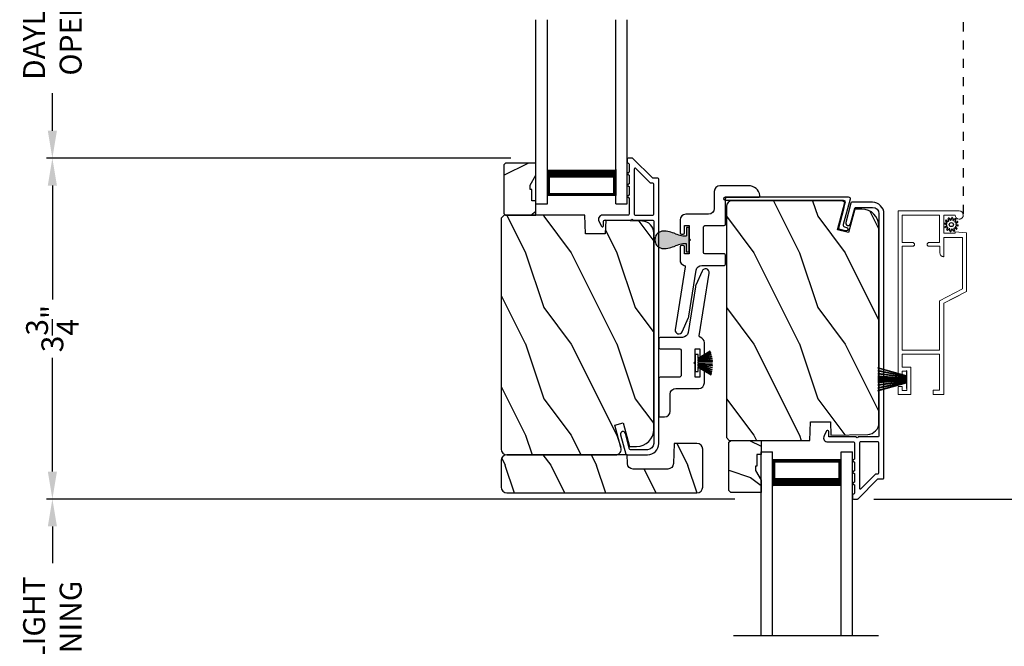
# Model space of a CAD drawing. Extents: x 238 to 340, y -200 to -156.
# Drawn here: x 323 to 334, y -179 to -172 of the extents above; entities that cross this region are included whole.
import ezdxf

# ---------------------------------------------------------------- set-up
doc = ezdxf.new("R2010")
doc.units = 0
doc.header["$LTSCALE"] = 2
doc.header["$MEASUREMENT"] = 0
doc.header["$PDMODE"] = 3
doc.linetypes.add('HIDDEN', pattern=[0.075, 0.05, -0.025])
doc.layers.get('0').update_dxf_attribs({"linetype": 'CONTINUOUS'})
doc.layers.get('DEFPOINTS').update_dxf_attribs({"color": 3, "linetype": 'CONTINUOUS'})
doc.layers.add('Dim', color=7, linetype='CONTINUOUS')
doc.styles.get("Standard").update_dxf_attribs({"font": 'arial.ttf'})
doc.dimstyles.get("Standard").update_dxf_attribs({"dimtxt": 0.24, "dimasz": 0.3, "dimexe": 0.0625, "dimexo": 0.18, "dimgap": 0.09, "dimtad": 0, "dimdec": 4, "dimzin": 0, "dimdsep": 46, "dimlunit": 4, "dimtxsty": 'Standard', "dimcen": 0, "dimadec": 5, "dimazin": 0, "dimtfac": 1, "dimtdec": 4, "dimtofl": 0, "dimtmove": 0, "dimatfit": 3, "dimfxl": 1, "dimtolj": 1, "dimtzin": 0, "dimarcsym": 0})
pattern_1 = [(306.8699, (329.88699, -645.86865), (-2.00000012, 2.99999992), [0.5, -4.5]), (296.5651, (330.187, -645.26865), (1.0000013, -0.99999916), [1.118034, -1.118034]), (288.4349, (330.687, -645.26865), (0.9999984, -2.00000043), [0.632456, -2.529822])]

# ---------------------------------------------------------------- blocks, each defined once
blk = doc.blocks.new('*D499')
at = {"layer": 'DEFPOINTS', "color": 0, "transparency": 16777216}
for p in [(333.402, -165.63), (333.402, -191.526), (335.183, -191.526)]:
    blk.add_point(p, dxfattribs=at)
at = {"layer": 'Dim', "color": 0, "lineweight": -2, "transparency": 16777216}
for p, q in [((333.582, -165.63), (335.246, -165.63)), ((335.183, -165.93), (335.183, -176.933)), ((335.183, -191.226), (335.183, -180.224)), ((333.582, -191.526), (335.246, -191.526))]:
    blk.add_line(p, q, dxfattribs=at)
at = {"layer": 'Dim', "color": 0, "transparency": 16777216}
for points in [[(335.133, -165.93), (335.233, -165.93), (335.183, -165.63)], [(335.133, -191.226), (335.233, -191.226), (335.183, -191.526)]]:
    blk.add_solid(points, dxfattribs=at)
at = {"layer": 'Dim', "color": 0, "transparency": 16777216, "insert": (335.183, -178.578), "char_height": 0.24, "attachment_point": 5, "rotation": 90}
blk.add_mtext('\\A1;JAMB / UNIT WIDTH', dxfattribs=at)
blk = doc.blocks.new('*D500')
at = {"layer": 'DEFPOINTS', "color": 0, "transparency": 16777216}
for p in [(333.402, -165.255), (333.402, -191.901), (335.972, -191.901)]:
    blk.add_point(p, dxfattribs=at)
at = {"layer": 'Dim', "color": 0, "lineweight": -2, "transparency": 16777216}
for p, q in [((333.582, -165.255), (336.034, -165.255)), ((335.972, -165.555), (335.972, -176.475)), ((335.972, -191.601), (335.972, -180.681)), ((333.582, -191.901), (336.034, -191.901))]:
    blk.add_line(p, q, dxfattribs=at)
at = {"layer": 'Dim', "color": 0, "transparency": 16777216}
for points in [[(335.922, -165.555), (336.022, -165.555), (335.972, -165.255)], [(335.922, -191.601), (336.022, -191.601), (335.972, -191.901)]]:
    blk.add_solid(points, dxfattribs=at)
at = {"layer": 'Dim', "color": 0, "transparency": 16777216, "insert": (335.972, -178.578), "char_height": 0.24, "attachment_point": 5, "rotation": 90}
blk.add_mtext('\\A1;ROUGH OPENING WIDTH', dxfattribs=at)
blk = doc.blocks.new('*D505')
at = {"layer": 'DEFPOINTS', "color": 0, "transparency": 16777216}
for p in [(333.885, -173.655), (334.407, -173.655), (332.323, -176.965)]:
    blk.add_point(p, dxfattribs=at)
at = {"layer": 'Dim', "color": 0, "lineweight": -2, "transparency": 16777216}
for p, q in [((334.065, -173.655), (334.47, -173.655)), ((334.407, -173.955), (334.407, -174.914)), ((334.407, -176.665), (334.407, -175.706)), ((332.503, -176.965), (334.47, -176.965))]:
    blk.add_line(p, q, dxfattribs=at)
at = {"layer": 'Dim', "color": 0, "transparency": 16777216}
for points in [[(334.357, -173.955), (334.457, -173.955), (334.407, -173.655)], [(334.357, -176.665), (334.457, -176.665), (334.407, -176.965)]]:
    blk.add_solid(points, dxfattribs=at)
at = {"layer": 'Dim', "color": 0, "transparency": 16777216, "insert": (334.407, -175.31), "char_height": 0.24, "attachment_point": 5, "rotation": 90}
blk.add_mtext('\\A1;3{\\H1x;\\S5/16;}"', dxfattribs=at)
blk = doc.blocks.new('*D506')
at = {"layer": 'DEFPOINTS', "color": 0, "transparency": 16777216}
for p in [(323.506, -176.965), (331.159, -176.965), (331.159, -180.192)]:
    blk.add_point(p, dxfattribs=at)
at = {"layer": 'Dim', "color": 0, "lineweight": -2, "transparency": 16777216}
for p, q in [((330.979, -176.965), (323.443, -176.965)), ((323.506, -177.265), (323.506, -177.666)), ((323.506, -179.892), (323.506, -179.49)), ((330.979, -180.192), (323.443, -180.192))]:
    blk.add_line(p, q, dxfattribs=at)
at = {"layer": 'Dim', "color": 0, "transparency": 16777216}
for points in [[(323.456, -177.265), (323.556, -177.265), (323.506, -176.965)], [(323.456, -179.892), (323.556, -179.892), (323.506, -180.192)]]:
    blk.add_solid(points, dxfattribs=at)
at = {"layer": 'Dim', "color": 0, "transparency": 16777216, "insert": (323.506, -178.578), "char_height": 0.24, "attachment_point": 5, "rotation": 90}
blk.add_mtext('\\A1;DAYLIGHT\\POPENING', dxfattribs=at)
blk = doc.blocks.new('*D507')
at = {"layer": 'DEFPOINTS', "color": 0, "transparency": 16777216}
for p in [(328.708, -173.231), (323.506, -176.965), (331.159, -176.965)]:
    blk.add_point(p, dxfattribs=at)
at = {"layer": 'Dim', "color": 0, "lineweight": -2, "transparency": 16777216}
for p, q in [((328.528, -173.231), (323.443, -173.231)), ((323.506, -173.531), (323.506, -174.779)), ((323.506, -176.665), (323.506, -175.417)), ((330.979, -176.965), (323.443, -176.965))]:
    blk.add_line(p, q, dxfattribs=at)
at = {"layer": 'Dim', "color": 0, "transparency": 16777216}
for points in [[(323.456, -173.531), (323.556, -173.531), (323.506, -173.231)], [(323.456, -176.665), (323.556, -176.665), (323.506, -176.965)]]:
    blk.add_solid(points, dxfattribs=at)
at = {"layer": 'Dim', "color": 0, "transparency": 16777216, "insert": (323.506, -175.098), "char_height": 0.24, "attachment_point": 5, "rotation": 90}
blk.add_mtext('\\A1;3{\\H1x;\\S3/4;}"', dxfattribs=at)
blk = doc.blocks.new('*D508')
at = {"layer": 'DEFPOINTS', "color": 0, "transparency": 16777216}
for p in [(323.506, -169.985), (326.363, -169.985), (328.708, -173.231)]:
    blk.add_point(p, dxfattribs=at)
at = {"layer": 'Dim', "color": 0, "lineweight": -2, "transparency": 16777216}
for p, q in [((326.183, -169.985), (323.443, -169.985)), ((323.506, -170.285), (323.506, -170.696)), ((323.506, -172.931), (323.506, -172.52)), ((328.528, -173.231), (323.443, -173.231))]:
    blk.add_line(p, q, dxfattribs=at)
at = {"layer": 'Dim', "color": 0, "transparency": 16777216}
for points in [[(323.456, -170.285), (323.556, -170.285), (323.506, -169.985)], [(323.456, -172.931), (323.556, -172.931), (323.506, -173.231)]]:
    blk.add_solid(points, dxfattribs=at)
at = {"layer": 'Dim', "color": 0, "transparency": 16777216, "insert": (323.506, -171.608), "char_height": 0.24, "attachment_point": 5, "rotation": 90}
blk.add_mtext('\\A1;DAYLIGHT\\POPENING', dxfattribs=at)
blk = doc.blocks.new('A$C424F6AC2')
h = blk.add_hatch(color=256)
h.dxf.hatch_style = 1
h.paths.add_polyline_path([(1.468, 0.819, 0.136599), (1.45, 0.869, 0.138688), (1.407, 0.901, 0.095696), (1.371, 0.907, 0.086219), (1.338, 0.901, 0.138688), (1.296, 0.869, 0.136599), (1.277, 0.819, 0.074289), (1.286, 0.747, 0.020813), (1.304, 0.688, -0.033391), (1.324, 0.624, -0.075161), (1.33, 0.56), (1.238, 0.56), (1.238, 0.532), (1.508, 0.532), (1.508, 0.56), (1.416, 0.56, -0.075161), (1.421, 0.624, -0.033391), (1.441, 0.688, 0.020813), (1.46, 0.747, 0.074289)])
for p, q in [((1.238, 0.532), (1.238, 0.56)), ((1.238, 0.56), (1.33, 0.56)), ((1.508, 0.56), (1.416, 0.56)), ((1.508, 0.532), (1.508, 0.56)), ((1.238, 0.532), (1.508, 0.532))]:
    blk.add_line(p, q)
for centre, radius, start, end in [((1.376, 0.811), 0.099, 144.1711, 175.2847), ((1.374, 0.81), 0.0977, 111.3789, 142.9623), ((1.372, 0.81), 0.097, 88.7073, 110.5725), ((1.373, 0.81), 0.097, 69.4275, 91.2927), ((1.372, 0.81), 0.0977, 37.0377, 68.6211), ((1.369, 0.811), 0.099, 4.7153, 35.8289), ((1.521, 0.81), 0.244, 178.011, 195.0055), ((1.224, 0.81), 0.244, 344.9945, 1.989), ((2.002, 0.943), 0.743, 195.2435, 200.6355), ((0.829, 0.508), 0.508, 12.395, 19.8689), ((1.916, 0.508), 0.508, 160.1311, 167.605), ((0.743, 0.943), 0.743, 339.3645, 344.7565), ((1.117, 0.573), 0.213, 356.4433, 11.8878), ((1.629, 0.573), 0.213, 168.1122, 183.5567)]:
    blk.add_arc(centre, radius, start, end)
blk = doc.blocks.new('A$C1C664D96')
for p, q in [((0, 0), (0, 2.016)), ((0.125, 0), (0.125, 2.016)), ((0.875, 0), (0.875, 2.016)), ((1, 0), (1, 2.016)), ((0.125, 0.089), (0.125, 0.375)), ((0.875, 0.375), (0.875, 0.089)), ((0, 0), (0.125, 0)), ((0.875, 0.089), (0.125, 0.089)), ((0.125, 0.089), (0.125, 0.089)), ((0.875, 0), (1, 0))]:
    blk.add_line(p, q)
for points, const_width in [([(0.875, 0.33), (0.125, 0.33)], 0.09), ([(0.14, 0.089), (0.14, 0.33)], 0.03), ([(0.86, 0.089), (0.86, 0.33)], 0.03), ([(0.86, 0.104), (0.14, 0.104)], 0.03)]:
    blk.add_lwpolyline(points, dxfattribs=dict(const_width=const_width))
blk = doc.blocks.new('A$C38CF2C23')
for p, q in [((0, 2.016), (0.125, 2.016)), ((0, 0), (0, 2.016)), ((0.125, 0), (0.125, 2.016)), ((0.875, 2.016), (1, 2.016)), ((0.875, 0), (0.875, 2.016)), ((1, 0), (1, 2.016)), ((0.875, 1.927), (0.125, 1.927)), ((0.125, 1.927), (0.125, 1.927)), ((0.125, 1.927), (0.125, 1.641)), ((0.875, 1.641), (0.875, 1.927))]:
    blk.add_line(p, q)
for points, const_width in [([(0.14, 1.927), (0.14, 1.686)], 0.03), ([(0.86, 1.927), (0.86, 1.686)], 0.03), ([(0.86, 1.912), (0.14, 1.912)], 0.03), ([(0.875, 1.686), (0.125, 1.686)], 0.09)]:
    blk.add_lwpolyline(points, dxfattribs=dict(const_width=const_width))
blk = doc.blocks.new('A$C3021140C')
at = {"linetype": 'Continuous'}
for p, q in [((-0.124, 0.317), (-0.034, 0.004)), ((-0.031, 0.004), (-0.12, 0.317)), ((-0.092, 0.317), (-0.028, 0.004)), ((-0.025, 0.004), (-0.088, 0.317)), ((-0.06, 0.317), (-0.021, 0.004)), ((-0.018, 0.004), (-0.057, 0.317)), ((-0.031, 0.317), (-0.01, 0.004)), ((-0.007, 0.004), (-0.028, 0.317)), ((-0.013, 0.317), (-0.007, 0.004)), ((-0.004, 0.004), (-0.01, 0.317)), ((-0.003, 0.317), (0.001, 0.004)), ((0.002, 0.004), (-0.002, 0.317)), ((0.008, 0.317), (0.005, 0.004)), ((0.006, 0.004), (0.009, 0.317)), ((0.018, 0.317), (0.012, 0.004)), ((0.015, 0.004), (0.021, 0.317)), ((0.035, 0.317), (0.015, 0.004)), ((0.018, 0.004), (0.038, 0.317)), ((0.065, 0.317), (0.026, 0.004)), ((0.029, 0.004), (0.068, 0.317)), ((0.096, 0.317), (0.033, 0.004)), ((0.036, 0.004), (0.099, 0.317)), ((0.128, 0.317), (0.039, 0.004)), ((0.042, 0.004), (0.131, 0.317)), ((-0.034, 0.004), (-0.095, 0.004)), ((-0.095, 0.004), (-0.095, 0)), ((-0.095, 0), (0.095, 0)), ((-0.028, 0.004), (-0.031, 0.004)), ((-0.021, 0.004), (-0.025, 0.004)), ((-0.01, 0.004), (-0.018, 0.004)), ((-0.007, 0.004), (-0.007, 0.004)), ((0.001, 0.004), (-0.004, 0.004)), ((0.005, 0.004), (0.002, 0.004)), ((0.012, 0.004), (0.006, 0.004)), ((0.015, 0.004), (0.015, 0.004)), ((0.026, 0.004), (0.018, 0.004)), ((0.033, 0.004), (0.029, 0.004)), ((0.039, 0.004), (0.036, 0.004)), ((0.095, 0.004), (0.042, 0.004)), ((0.095, 0), (0.095, 0.004))]:
    blk.add_line(p, q, dxfattribs=at)
blk = doc.blocks.new('SCREEN SPLINE')
at = {"color": 7, "linetype": 'Continuous'}
for p, q in [((-0.133, 0.001), (-0.153, 0.007)), ((-0.151, 0.018), (-0.131, 0.019)), ((-0.127, 0.028), (-0.141, 0.043)), ((-0.135, 0.052), (-0.116, 0.042)), ((-0.108, 0.048), (-0.113, 0.068)), ((-0.103, 0.073), (-0.092, 0.055)), ((-0.082, 0.057), (-0.076, 0.076)), ((-0.065, 0.075), (-0.064, 0.054)), ((-0.055, 0.051), (-0.04, 0.065)), ((-0.031, 0.058), (-0.041, 0.04)), ((-0.034, 0.032), (-0.015, 0.037)), ((-0.01, 0.026), (-0.028, 0.015)), ((-0.026, 0.005), (-0.007, -0.001)), ((-0.149, -0.02), (-0.132, -0.009)), ((-0.125, -0.026), (-0.145, -0.03)), ((-0.128, -0.052), (-0.119, -0.034)), ((-0.105, -0.044), (-0.119, -0.058)), ((-0.094, -0.069), (-0.095, -0.048)), ((-0.078, -0.051), (-0.083, -0.07)), ((-0.057, -0.066), (-0.068, -0.049)), ((-0.051, -0.042), (-0.046, -0.062)), ((-0.025, -0.045), (-0.043, -0.036)), ((-0.032, -0.022), (-0.018, -0.037)), ((-0.008, -0.012), (-0.028, -0.012))]:
    blk.add_line(p, q, dxfattribs=at)
blk.add_circle((-0.08, 0.003), 0.022, dxfattribs=at)
for centre, start, end in [((-0.151, 0.012), 92.4087, 253.6313), ((-0.137, 0.047), 62.406, 223.6358), ((-0.135, -0.004), 302.394, 73.6465), ((-0.131, 0.024), 272.4076, 43.629), ((-0.114, 0.047), 242.4057, 13.6314), ((-0.108, 0.069), 32.4078, 193.63), ((-0.087, 0.058), 212.404, 343.6336), ((-0.071, 0.075), 2.4089, 163.6311), ((-0.059, 0.055), 182.4078, 313.632), ((-0.036, 0.037), 152.4048, 283.6341), ((-0.036, 0.06), 332.4166, 133.6272), ((-0.025, 0.011), 122.394, 253.6465), ((-0.013, 0.031), 302.4195, 103.6182), ((-0.146, -0.025), 122.4195, 283.6182), ((-0.123, -0.054), 152.4167, 313.6275), ((-0.124, -0.031), 332.4048, 103.6341), ((-0.101, -0.048), 2.4078, 133.632), ((-0.089, -0.068), 182.4094, 343.6312), ((-0.072, -0.052), 32.4094, 163.6283), ((-0.052, -0.063), 212.4078, 13.63), ((-0.046, -0.041), 62.407, 193.6301), ((-0.028, -0.018), 92.4076, 223.629), ((-0.022, -0.04), 242.406, 43.6358), ((-0.008, -0.006), 272.4082, 73.6318)]:
    blk.add_arc(centre, 0.00563, start, end, dxfattribs=at)
blk = doc.blocks.new('A$C062312FE')
at = {"linetype": 'Continuous', "lineweight": 0}
for p, q in [((0, 0.61), (0, 0.75)), ((0, 0.75), (0.087, 0.75)), ((0.087, 0.705), (0.045, 0.705)), ((0.045, 0.705), (0.045, 0.655)), ((0.045, 0.655), (0.255, 0.655)), ((0.087, 0.75), (0.087, 0.705)), ((0.213, 0.705), (0.213, 0.75)), ((0.213, 0.75), (2.011, 0.75)), ((0.255, 0.705), (0.213, 0.705)), ((0.255, 0.655), (0.255, 0.705)), ((0.441, 0.705), (0.3, 0.705)), ((0.3, 0.705), (0.3, 0.61)), ((0.441, 0.295), (0.441, 0.705)), ((0.486, 0.295), (0.486, 0.705)), ((0.486, 0.705), (1.625, 0.705)), ((1.624, 0.589), (1.624, 0.705)), ((1.625, 0.705), (1.625, 0.589)), ((1.665, 0.589), (1.665, 0.705)), ((1.665, 0.705), (1.966, 0.705)), ((1.966, 0.705), (1.966, 0.295)), ((2.011, 0.75), (2.011, 0.081)), ((0.3, 0.61), (0, 0.61)), ((1.624, 0.586), (1.624, 0.589)), ((1.625, 0.583), (1.624, 0.586)), ((1.625, 0.589), (1.625, 0.585)), ((1.625, 0.585), (1.626, 0.582)), ((1.627, 0.579), (1.625, 0.583)), ((1.626, 0.582), (1.628, 0.578)), ((1.628, 0.577), (1.627, 0.579)), ((1.628, 0.578), (1.63, 0.576)), ((1.631, 0.574), (1.628, 0.577)), ((1.63, 0.576), (1.633, 0.573)), ((1.633, 0.573), (1.631, 0.574)), ((1.633, 0.573), (1.637, 0.571)), ((1.637, 0.571), (1.633, 0.573)), ((1.637, 0.571), (1.64, 0.57)), ((1.64, 0.57), (1.637, 0.571)), ((1.64, 0.57), (1.644, 0.57)), ((1.643, 0.57), (1.64, 0.57)), ((1.644, 0.57), (1.643, 0.57)), ((1.644, 0.57), (1.646, 0.57)), ((1.646, 0.57), (1.65, 0.57)), ((1.65, 0.57), (1.653, 0.571)), ((1.653, 0.571), (1.656, 0.573)), ((1.656, 0.573), (1.659, 0.576)), ((1.659, 0.576), (1.662, 0.578)), ((1.662, 0.578), (1.663, 0.582)), ((1.663, 0.582), (1.665, 0.585)), ((1.665, 0.585), (1.665, 0.589)), ((0.001, 0.365), (0, 0.365)), ((0, 0.365), (0, 0.25)), ((0.001, 0.25), (0.001, 0.365)), ((0.001, 0.365), (0.046, 0.365)), ((0.046, 0.365), (0.046, 0.295)), ((1.624, 0.415), (1.625, 0.418)), ((1.624, 0.411), (1.624, 0.415)), ((1.624, 0.291), (1.624, 0.411)), ((1.625, 0.418), (1.627, 0.422)), ((1.626, 0.418), (1.625, 0.415)), ((1.625, 0.415), (1.625, 0.411)), ((1.625, 0.411), (1.625, 0.291)), ((1.628, 0.422), (1.626, 0.418)), ((1.627, 0.422), (1.63, 0.424)), ((1.63, 0.424), (1.628, 0.422)), ((1.633, 0.427), (1.63, 0.424)), ((1.63, 0.424), (1.632, 0.427)), ((1.632, 0.427), (1.636, 0.429)), ((1.637, 0.429), (1.633, 0.427)), ((1.636, 0.429), (1.639, 0.43)), ((1.64, 0.43), (1.637, 0.429)), ((1.639, 0.43), (1.643, 0.43)), ((1.644, 0.43), (1.64, 0.43)), ((1.643, 0.43), (1.644, 0.43)), ((1.646, 0.43), (1.644, 0.43)), ((1.65, 0.43), (1.646, 0.43)), ((1.653, 0.429), (1.65, 0.43)), ((1.656, 0.427), (1.653, 0.429)), ((1.659, 0.424), (1.656, 0.427)), ((1.662, 0.422), (1.659, 0.424)), ((1.663, 0.418), (1.662, 0.422)), ((1.665, 0.415), (1.663, 0.418)), ((1.665, 0.411), (1.665, 0.415)), ((1.665, 0.295), (1.665, 0.411)), ((0, 0.25), (0.001, 0.25)), ((1.001, 0.25), (0.001, 0.25)), ((0.046, 0.295), (0.441, 0.295)), ((1.028, 0.295), (0.486, 0.295)), ((1, 0.25), (1.086, 0.081)), ((1.128, 0), (1.001, 0.25)), ((1.156, 0.045), (1.028, 0.295)), ((1.51, 0.252), (1.511, 0.258)), ((1.51, 0.25), (1.51, 0.252)), ((1.511, 0.25), (1.51, 0.25)), ((1.511, 0.258), (1.512, 0.265)), ((1.512, 0.259), (1.511, 0.252)), ((1.511, 0.252), (1.511, 0.25)), ((1.511, 0.25), (1.721, 0.25)), ((1.512, 0.265), (1.515, 0.271)), ((1.514, 0.267), (1.512, 0.259)), ((1.517, 0.273), (1.514, 0.267)), ((1.515, 0.271), (1.519, 0.277)), ((1.522, 0.279), (1.517, 0.273)), ((1.519, 0.277), (1.524, 0.281)), ((1.528, 0.284), (1.522, 0.279)), ((1.524, 0.281), (1.529, 0.285)), ((1.535, 0.288), (1.528, 0.284)), ((1.529, 0.285), (1.536, 0.288)), ((1.542, 0.29), (1.535, 0.288)), ((1.536, 0.288), (1.542, 0.29)), ((1.55, 0.291), (1.542, 0.29)), ((1.542, 0.29), (1.549, 0.291)), ((1.549, 0.291), (1.55, 0.291)), ((1.625, 0.291), (1.55, 0.291)), ((1.966, 0.295), (1.665, 0.295)), ((1.72, 0.081), (1.72, 0.25)), ((1.721, 0.25), (1.721, 0.045)), ((1.766, 0.25), (1.766, 0.125)), ((1.966, 0.25), (1.766, 0.25)), ((1.966, 0.125), (1.966, 0.25)), ((1.766, 0.125), (1.781, 0.125)), ((1.781, 0.125), (1.772, 0)), ((1.924, 0.097), (1.934, 0.112)), ((1.934, 0.112), (1.949, 0.121)), ((1.949, 0.121), (1.966, 0.125)), ((1.772, 0), (1.128, 0)), ((1.721, 0.045), (1.156, 0.045)), ((1.72, 0.045), (1.72, 0.079)), ((1.92, 0.079), (1.92, 0.077)), ((1.92, 0.077), (1.921, 0.069)), ((1.921, 0.08), (1.924, 0.097)), ((1.924, 0.062), (1.921, 0.08)), ((1.921, 0.069), (1.924, 0.062)), ((1.924, 0.062), (1.928, 0.055)), ((1.934, 0.048), (1.924, 0.062)), ((1.928, 0.055), (1.933, 0.048)), ((1.933, 0.048), (1.939, 0.043)), ((1.949, 0.038), (1.934, 0.048)), ((1.939, 0.043), (1.946, 0.039)), ((1.946, 0.039), (1.954, 0.036)), ((1.966, 0.035), (1.949, 0.038)), ((1.984, 0.039), (1.966, 0.035)), ((1.998, 0.049), (1.984, 0.039)), ((2.008, 0.063), (1.998, 0.049)), ((2.011, 0.081), (2.008, 0.063))]:
    blk.add_line(p, q, dxfattribs=at)
at = {"lineweight": 0}
blk.add_blockref('SCREEN SPLINE', (1.941, 0.163), dxfattribs=at)

msp = doc.modelspace()

# ---------------------------------------------------------------- hatches: boundary and pattern name
h = msp.add_hatch()
h.set_pattern_fill('WOOD2', color=256, angle=180, style=0)
h.set_pattern_definition([(36.8699, (729.68457, -133.90197), (-2.99999992, -2.00000012), [0.5, -4.5]), (26.5651, (729.08457, -133.60197), (0.99999916, 1.0000013), [1.118034, -1.118034]), (18.4349, (729.08457, -133.10197), (2.00000043, 0.9999984), [0.632456, -2.529822])])
h.paths.add_polyline_path([(328.44976, -173.30586), (328.44976, -173.83586), (328.46976, -173.85586), (328.80276, -173.85586), (328.80276, -173.69986), (328.75576, -173.69986), (328.75576, -173.57486), (328.73976, -173.57486), (328.73976, -173.52786), (328.80276, -173.41874), (328.80276, -173.28586), (328.46976, -173.28586)])
h = msp.add_hatch()
h.set_pattern_fill('WOOD2', color=256, angle=90, style=0)
h.set_pattern_definition(pattern_1)
edge = h.paths.add_edge_path()
edge.add_line((330.88771, -173.76086), (330.88771, -176.29086))
edge.add_line((330.88771, -176.29086), (330.91971, -176.32286))
edge.add_line((330.91971, -176.32286), (331.80282, -176.32286))
edge.add_line((331.80282, -176.32286), (331.80991, -176.11976))
edge.add_line((331.80991, -176.11976), (332.02771, -176.11976))
edge.add_line((332.02771, -176.11976), (332.03287, -176.26737))
edge.add_line((332.03287, -176.26737), (332.43601, -176.25681))
edge.add_arc((332.43271, -176.13086), 0.126, 271.500369, 360)
edge.add_line((332.55871, -176.13086), (332.55871, -173.97686))
edge.add_arc((332.37071, -173.97686), 0.188, 360, 450)
edge.add_line((332.37071, -173.78886), (332.29371, -173.78886))
edge.add_line((332.29371, -173.78886), (332.22449, -174.04719))
edge.add_line((332.22449, -174.04719), (332.10375, -174.01484))
edge.add_line((332.10375, -174.01484), (332.18372, -173.71638))
edge.add_arc((332.13931, -173.76036), 0.0625, 44.711286, 89.999999)
edge.add_line((332.13931, -173.69786), (330.95071, -173.69786))
edge.add_arc((330.95071, -173.76086), 0.063, 90, 180)
h = msp.add_hatch()
h.set_pattern_fill('WOOD2', color=256, angle=90, style=0)
h.set_pattern_definition(pattern_1)
edge = h.paths.add_edge_path()
edge.add_line((329.33695, -173.85586), (328.45384, -173.85586))
edge.add_line((328.45384, -173.85586), (328.42184, -173.88786))
edge.add_line((328.42184, -173.88786), (328.42184, -176.41786))
edge.add_arc((328.48484, -176.41786), 0.063, 180, 270)
edge.add_line((328.48484, -176.48086), (328.71884, -176.48086))
edge.add_line((328.71884, -176.48086), (329.53084, -176.48086))
edge.add_line((329.53084, -176.48086), (329.67344, -176.48086))
edge.add_arc((329.67344, -176.41836), 0.0625, 270, 375)
edge.add_line((329.73381, -176.40218), (329.66781, -176.15586))
edge.add_line((329.66781, -176.15586), (329.75862, -176.13152))
edge.add_line((329.75862, -176.13152), (329.82784, -176.38986))
edge.add_line((329.82784, -176.38986), (329.90484, -176.38986))
edge.add_arc((329.90484, -176.20186), 0.188, 270, 360)
edge.add_line((330.09284, -176.20186), (330.09284, -174.04785))
edge.add_arc((329.96684, -174.04785), 0.126, 0, 88.499631)
edge.add_line((329.97014, -173.9219), (329.567, -173.91134))
edge.add_line((329.567, -173.91134), (329.56184, -174.05896))
edge.add_line((329.56184, -174.05896), (329.34404, -174.05896))
edge.add_line((329.34404, -174.05896), (329.33695, -173.85586))
h = msp.add_hatch()
h.set_pattern_fill('WOOD2', color=256, angle=90, style=0, pattern_type=2)
h.set_pattern_definition([(306.8699, (321.66216, 811.805), (-2.000000123, 2.999999918), [0.5, -4.5]), (296.5651, (321.96216, 812.405), (1.0000013, -0.99999916), [1.118034, -1.118034]), (288.4349, (322.46216, 812.405), (0.9999984, -2.00000043), [0.632456, -2.529822])])
h.paths.add_polyline_path([(328.48484, -176.48086, 0.41421356), (328.42184, -176.54386), (328.42184, -176.83386, 0.41421356), (328.48484, -176.89686), (330.56584, -176.89686, 0.41421356), (330.62884, -176.83386), (330.62884, -176.41886, 0.41421356), (330.56584, -176.35586), (330.31584, -176.35586), (330.30815, -176.57605, -0.40402623), (330.24519, -176.63686), (329.86713, -176.63686, -0.40402623), (329.80417, -176.57605), (329.80084, -176.48086)])
h = msp.add_hatch()
h.set_pattern_fill('WOOD2', color=256, angle=180, style=0)
h.set_pattern_definition([(323.1301, (732.15044, -237.72944), (-2.99999992, 2.00000012), [0.5, -4.5]), (333.4349, (731.55044, -238.02944), (0.99999916, -1.0000013), [1.118034, -1.118034]), (341.5651, (731.55044, -238.52944), (2.00000043, -0.9999984), [0.632456, -2.529822])])
h.paths.add_polyline_path([(330.91563, -176.87286), (330.91563, -176.34286), (330.93563, -176.32286), (331.26863, -176.32286), (331.26863, -176.47886), (331.22163, -176.47886), (331.22163, -176.60386), (331.20563, -176.60386), (331.20563, -176.65086), (331.26863, -176.75997), (331.26863, -176.89286), (330.93563, -176.89286)])

# ---------------------------------------------------------------- linework, layer by layer
at = {"linetype": 'HIDDEN'}
msp.add_line((333.4845, -173.8426), (333.4845, -171.71457), dxfattribs=at)
for p, q in [((331.0362, -173.69508), (332.1154, -173.69508)), ((332.17625, -173.77438), (332.11265, -174.01173)), ((330.71092, -175.34547), (330.57767, -175.42462)), ((330.57767, -175.42811), (330.71201, -175.34831)), ((330.57767, -175.38051), (330.54767, -175.38051)), ((330.54767, -175.38051), (330.54767, -175.56751)), ((330.71621, -175.35992), (330.57767, -175.4292)), ((330.57767, -175.43255), (330.71719, -175.36279)), ((330.72192, -175.37789), (330.57767, -175.4359)), ((330.57767, -175.42462), (330.57767, -175.38051)), ((330.57767, -175.43913), (330.72275, -175.38079)), ((330.7276, -175.39967), (330.57767, -175.44199)), ((330.57767, -175.44511), (330.72826, -175.4026)), ((330.73215, -175.42246), (330.57767, -175.449)), ((330.57767, -175.45204), (330.73264, -175.42542)), ((330.57767, -175.4292), (330.57767, -175.42811)), ((330.57767, -175.4359), (330.57767, -175.43255)), ((330.57767, -175.44199), (330.57767, -175.43913)), ((330.57767, -175.449), (330.57767, -175.44511)), ((330.73538, -175.44572), (330.57767, -175.45981)), ((330.57767, -175.46282), (330.73569, -175.4487)), ((330.57767, -175.45981), (330.57767, -175.45204)), ((330.72125, -175.60075), (330.5775, -175.51643)), ((330.5775, -175.51643), (330.72469, -175.58849)), ((330.73658, -175.45893), (330.57767, -175.46328)), ((330.57767, -175.46628), (330.7368, -175.46193)), ((330.57767, -175.46328), (330.57767, -175.46282)), ((330.57767, -175.48175), (330.57767, -175.46628)), ((330.73767, -175.48612), (330.57767, -175.48175)), ((330.57767, -175.48521), (330.57767, -175.48475)), ((330.57767, -175.48475), (330.73767, -175.48912)), ((330.73751, -175.49948), (330.57767, -175.48521)), ((330.57767, -175.49598), (330.57767, -175.48822)), ((330.57767, -175.48822), (330.73741, -175.50249)), ((330.73611, -175.52321), (330.57767, -175.49598)), ((330.57767, -175.50292), (330.57767, -175.49902)), ((330.57767, -175.49902), (330.73583, -175.5262)), ((330.73328, -175.54684), (330.57767, -175.50292)), ((330.57767, -175.50889), (330.57767, -175.50604)), ((330.57767, -175.50604), (330.73282, -175.54983)), ((330.72913, -175.5698), (330.57767, -175.50889)), ((330.57767, -175.51317), (330.57767, -175.51212)), ((330.57767, -175.51212), (330.72849, -175.57277)), ((330.72546, -175.58552), (330.57767, -175.51317)), ((330.57767, -175.51957), (330.72048, -175.60333)), ((330.57767, -175.56751), (330.57767, -175.51957)), ((330.54767, -175.56751), (330.57767, -175.56751)), ((332.55323, -178.46416), (330.96742, -178.46416))]:
    msp.add_line(p, q)
for points in [[(328.44976, -173.30586), (328.44976, -173.83586), (328.46976, -173.85586), (328.80276, -173.85586), (328.80276, -173.69986), (328.75576, -173.69986), (328.75576, -173.57486), (328.73976, -173.57486), (328.73976, -173.52786), (328.80276, -173.41874), (328.80276, -173.28586), (328.46976, -173.28586)], [(330.91563, -176.87286), (330.91563, -176.34286), (330.93563, -176.32286), (331.26863, -176.32286), (331.26863, -176.47886), (331.22163, -176.47886), (331.22163, -176.60386), (331.20563, -176.60386), (331.20563, -176.65086), (331.26863, -176.75997), (331.26863, -176.89286), (330.93563, -176.89286)]]:
    msp.add_lwpolyline(points, close=True)
for points in [[(329.78647, -176.47345, 0.33937777), (329.79613, -176.48086), (330.02284, -176.48086, 0.41421356), (330.14784, -176.35586), (330.14784, -173.46136, 0.41421356), (330.13784, -173.45136), (330.08599, -173.45136, -0.19891237), (330.07892, -173.44843), (329.86427, -173.23378, 0.19891237), (329.8572, -173.23086), (329.81284, -173.23086, 0.41421356), (329.80284, -173.24086), (329.80284, -173.27586, 0.41421356), (329.81284, -173.28586), (329.81421, -173.28586, -0.41421356), (329.82421, -173.29586), (329.82421, -173.38625, 1), (329.82421, -173.41625), (329.82421, -173.51125, 1), (329.82421, -173.54125), (329.82421, -173.63625, 1), (329.82421, -173.66625), (329.82421, -173.84586, -0.41421356), (329.81421, -173.85586), (329.53221, -173.85586, 0.56002691), (329.49212, -173.92128), (329.52015, -173.9763, 0.78833643), (329.54284, -173.97086), (329.54284, -173.92086, -0.41421356), (329.55284, -173.91086), (329.84421, -173.91086, -1), (329.86421, -173.91086), (330.08284, -173.91086, -0.41421356), (330.09284, -173.92086), (330.09284, -176.35586, -0.41421356), (330.02284, -176.42586), (329.83832, -176.42586, -0.33937777), (329.82866, -176.41845), (329.78246, -176.24621, 1), (329.72934, -176.26046)], [(330.08284, -173.85586, 0.41421356), (330.09284, -173.84586), (330.09284, -173.51636, 0.41421356), (330.08284, -173.50636), (330.0632, -173.50636, -0.19891237), (330.05613, -173.50343), (329.89628, -173.34357, 0.66817864), (329.87921, -173.35064), (329.87921, -173.84586, 0.41421356), (329.88921, -173.85586)], [(330.86497, -173.97075, 0.41421356), (330.87997, -173.95576), (330.87997, -173.67329, -0.41421356), (330.89497, -173.65829), (331.23993, -173.65829, 0.4548237), (331.25478, -173.64125, 0.37473702), (331.13097, -173.53329), (330.8176, -173.53329, 0.41421356), (330.75511, -173.59578), (330.75511, -173.78325, -0.41421356), (330.69261, -173.84575), (330.44265, -173.84575, 0.41421356), (330.38016, -173.90824), (330.38016, -174.04822, 0.41421356), (330.39516, -174.06322), (330.41515, -174.06322, 0.41421356), (330.43015, -174.04822), (330.43015, -173.97074), (330.48015, -173.97074), (330.48015, -174.11072), (330.49514, -174.12572), (330.48015, -174.14072), (330.48015, -174.2807), (330.43015, -174.2807), (330.43015, -174.20322, 0.41421356), (330.41515, -174.18822), (330.39516, -174.18822, 0.41421356), (330.38016, -174.20322), (330.38016, -174.34588, 0.33881423), (330.42634, -174.4062, -0.38320558), (330.43724, -174.42303), (330.32841, -175.1101, 0.87267513), (330.40452, -175.13222), (330.47386, -174.9764, 0.06549811), (330.47849, -174.96077), (330.55805, -174.45841, -0.36891948), (330.61978, -174.4057), (330.86497, -174.4057, 0.41421356), (330.87997, -174.3907), (330.87997, -174.29571, 0.41421356), (330.86497, -174.28071), (330.6512, -174.28071, -0.41421356), (330.6362, -174.26572), (330.6362, -173.98575, -0.41421356), (330.6512, -173.97075)], [(332.1681, -173.95935, 0.41421356), (332.18224, -173.98384), (332.20397, -173.98966, -1), (332.19362, -174.0283), (332.13325, -174.01212, -0.41421356), (332.11911, -173.98763), (332.19075, -173.72026, 0.49314543), (332.17143, -173.69508), (330.87903, -173.69508, -1), (330.87903, -173.65508), (332.22356, -173.65508, -0.49314543), (332.24288, -173.68026)], [(330.88771, -173.76086), (330.88771, -176.29086), (330.91971, -176.32286), (331.80282, -176.32286), (331.80991, -176.11976), (332.02771, -176.11976), (332.03287, -176.26737), (332.43601, -176.25681, 0.40656438), (332.55871, -176.13086), (332.55871, -173.97686, 0.41421356), (332.37071, -173.78886), (332.29371, -173.78886), (332.22449, -174.04719), (332.10375, -174.01484), (332.18372, -173.71638, 0.20022229), (332.13931, -173.69786), (330.95071, -173.69786, 0.41421356)], [(332.28008, -176.91012), (332.27871, -176.91012, 0.41421356), (332.26871, -176.92012), (332.26871, -176.95512, 0.41421356), (332.27871, -176.96512), (332.32307, -176.96512, 0.19891237), (332.33014, -176.96219), (332.54479, -176.74755, -0.19891237), (332.55186, -176.74462), (332.60371, -176.74462, 0.41421356), (332.61371, -176.73462), (332.61371, -173.84012, 0.41421356), (332.48871, -173.71512), (332.262, -173.71512, 0.33937777), (332.25234, -173.72253), (332.19521, -173.93552, 1), (332.24833, -173.94977), (332.29453, -173.77753, -0.33937777), (332.30419, -173.77012), (332.48871, -173.77012, -0.41421356), (332.55871, -173.84012), (332.55871, -176.27512, -0.41421356), (332.54871, -176.28512), (332.33008, -176.28512, -1), (332.31008, -176.28512), (332.01871, -176.28512, -0.41421356), (332.00871, -176.27512), (332.00871, -176.22512, 0.78833643), (331.98602, -176.21967), (331.95799, -176.27469, 0.56002691), (331.99808, -176.34012), (332.28008, -176.34012, -0.41421356), (332.29008, -176.35012), (332.29008, -176.52972, 1), (332.29008, -176.55972), (332.29008, -176.65472, 1), (332.29008, -176.68472), (332.29008, -176.77972, 1), (332.29008, -176.80972), (332.29008, -176.90012, -0.41421356)], [(329.33695, -173.85586), (328.45384, -173.85586), (328.42184, -173.88786), (328.42184, -176.41786, 0.41421356), (328.48484, -176.48086), (328.71884, -176.48086), (329.53084, -176.48086), (329.67344, -176.48086, 0.49314543), (329.73381, -176.40218), (329.66781, -176.15586), (329.75862, -176.13152), (329.82784, -176.38986), (329.90484, -176.38986, 0.41421356), (330.09284, -176.20186), (330.09284, -174.04785, 0.40656438), (329.97014, -173.9219), (329.567, -173.91134), (329.56184, -174.05896), (329.34404, -174.05896)], [(330.64766, -175.55151, 0.41421356), (330.63266, -175.53651), (330.61266, -175.53651, 0.41421356), (330.59767, -175.55151), (330.59767, -175.62899), (330.54767, -175.62899), (330.54767, -175.48901), (330.53267, -175.47401), (330.54767, -175.45901), (330.54767, -175.31903), (330.59767, -175.31903), (330.59767, -175.39651, 0.41421356), (330.61266, -175.41151), (330.63266, -175.41151, 0.41421356), (330.64766, -175.39651), (330.64766, -175.25385, 0.33881423), (330.60148, -175.19353, -0.38320558), (330.59058, -175.1767), (330.6994, -174.48963, 0.87267513), (330.6233, -174.46751), (330.55396, -174.62333, 0.06549811), (330.54933, -174.63896), (330.46976, -175.14131, -0.36891948), (330.40804, -175.19403), (330.16284, -175.19403, 0.41421356), (330.14784, -175.20903), (330.14784, -175.30402, 0.41421356), (330.16284, -175.31901), (330.37662, -175.31901, -0.41421356), (330.39161, -175.33401), (330.39161, -175.61398, -0.41421356), (330.37662, -175.62898), (330.16284, -175.62898, 0.41421356), (330.14784, -175.64397), (330.14784, -176.06644), (330.21021, -176.06644, 0.41421356), (330.27271, -176.00394), (330.27271, -175.81648, -0.41421356), (330.33521, -175.75398), (330.58517, -175.75398, 0.41421356), (330.64766, -175.69148)], [(330.24519, -176.63686), (329.86713, -176.63686, -0.40402623), (329.80417, -176.57605), (329.80084, -176.48086), (328.48484, -176.48086, 0.41421356), (328.42184, -176.54386), (328.42184, -176.83386, 0.41421356), (328.48484, -176.89686), (330.56584, -176.89686, 0.41421356), (330.62884, -176.83386), (330.62884, -176.41886, 0.41421356), (330.56584, -176.35586), (330.31584, -176.35586), (330.30815, -176.57605, -0.40402623)], [(332.35508, -176.34012, 0.41421356), (332.34508, -176.35012), (332.34508, -176.84533, 0.66817864), (332.36215, -176.8524), (332.522, -176.69255, -0.19891237), (332.52907, -176.68962), (332.54871, -176.68962, 0.41421356), (332.55871, -176.67962), (332.55871, -176.35012, 0.41421356), (332.54871, -176.34012)]]:
    msp.add_lwpolyline(points, format="xyb", close=True)
for start, end in [(20.79225, 21.234773), (18.556184, 18.996448), (15.816521, 16.255023), (12.544838, 12.981637), (9.166878, 9.603088), (5.751178, 6.187429), (351.00157, 351.441031), (354.464796, 354.902306), (3.822095, 4.258703), (357.921338, 358.35824), (359.864541, 0.300923), (343.011223, 343.403146), (345.254881, 345.700115), (347.605322, 348.047895)]:
    msp.add_arc((330.34362, -175.48819), 0.39406, start, end)

# ---------------------------------------------------------------- block references
for name, p in [('A$C1C664D96', (328.80276, -173.73086)), ('A$C38CF2C23', (331.26863, -178.46416))]:
    msp.add_blockref(name, p)
for name, p, rotation in [('A$C062312FE', (333.51792, -175.82034), 90), ('A$C424F6AC2', (331.01219, -175.49842), 90.00000000000001), ('A$C3021140C', (332.86331, -175.65761), 90)]:
    msp.add_blockref(name, p, dxfattribs=dict(rotation=rotation))

# ---------------------------------------------------------------- dimensions: what is measured, and where the dimension line sits
at = {"layer": 'Dim'}
for base, p1, p2, angle, text, picture, middle in [((335.97153, -191.90145), (333.40193, -165.25532), (333.40193, -191.90145), 270, 'ROUGH OPENING WIDTH', '*D500', (335.97153, -178.57839)), ((335.18339, -191.52645), (333.40192, -165.63032), (333.40193, -191.52645), 270, 'JAMB / UNIT WIDTH', '*D499', (335.18339, -178.57839)), ((323.50591, -169.98535), (328.70835, -173.23086), (326.36318, -169.98535), 90, 'DAYLIGHT\\POPENING', '*D508', (323.50591, -171.6081)), ((323.50591, -176.96512), (331.15923, -180.19168), (331.15923, -176.96512), 90, 'DAYLIGHT\\POPENING', '*D506', (323.50591, -178.5784))]:
    dim = msp.add_linear_dim(base=base, p1=p1, p2=p2, angle=angle, text=text, dimstyle='Standard', override={"dimpost": '\\X'}, dxfattribs=at)
    dim.commit()
    dim.dimension.update_dxf_attribs({"geometry": picture, "text_midpoint": middle})
for base, p1, p2, picture, middle in [((323.50591, -176.96512), (328.70835, -173.23086), (331.15923, -176.96512), '*D507', (323.50591, -175.09799)), ((334.40705, -173.65508), (332.32307, -176.96512), (333.88452, -173.65508), '*D505', (334.40705, -175.3101))]:
    dim = msp.add_linear_dim(base=base, p1=p1, p2=p2, angle=90, dimstyle='Standard', override={"dimpost": '\\X'}, dxfattribs=at)
    dim.commit()
    dim.dimension.update_dxf_attribs({"geometry": picture, "text_midpoint": middle})

doc.saveas('drawing.dxf')
